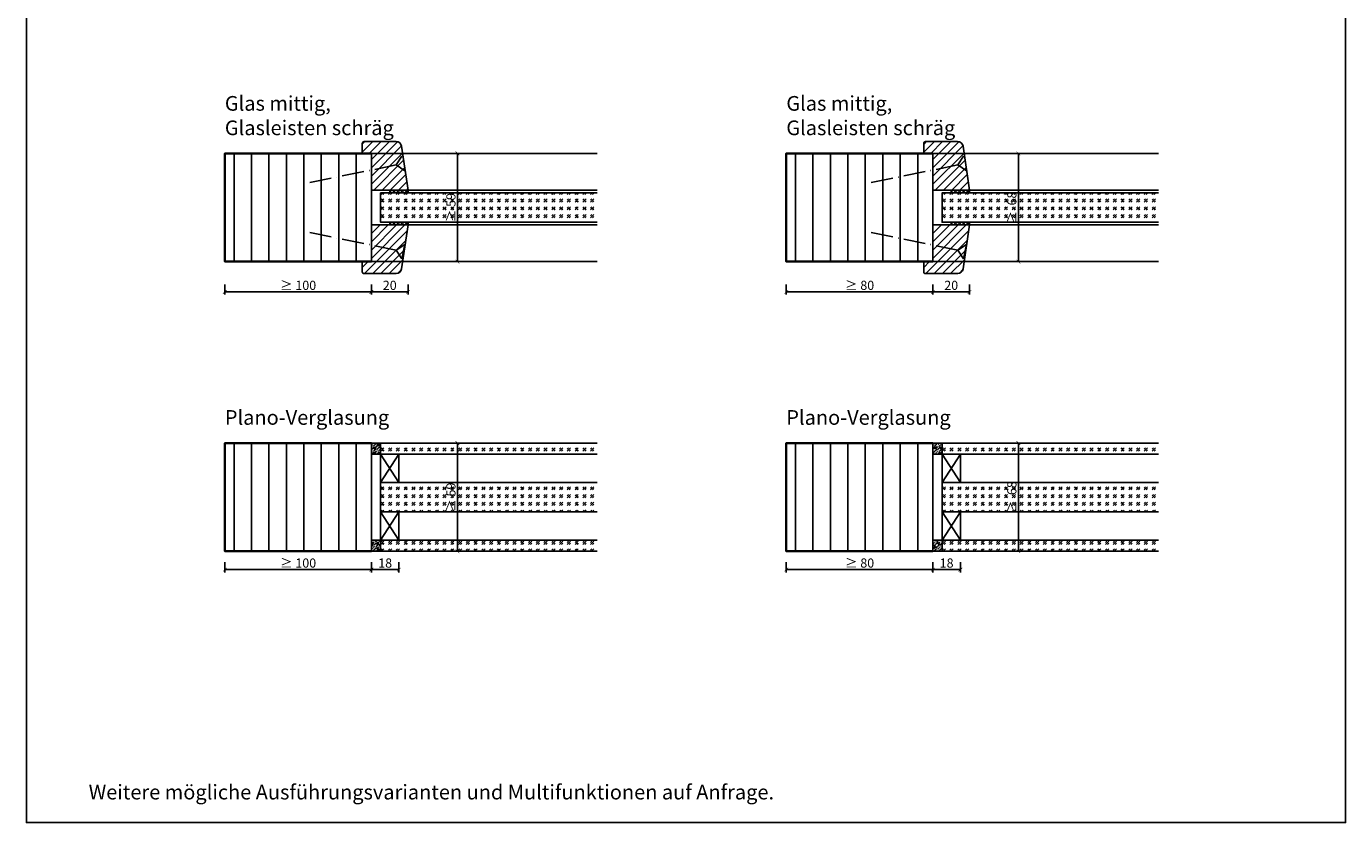
# Model space of a CAD drawing. Units: millimetres. Extents: x 1788 to 83958, y -235 to 115762.
# Drawn here: x 10477 to 11197, y 1018 to 1452 of the extents above; entities that cross this region are included whole.
import ezdxf

# ---------------------------------------------------------------- set-up
doc = ezdxf.new("R2010")
doc.units = ezdxf.units.MM
doc.header["$PDMODE"] = 34
doc.header["$PDSIZE"] = 5
doc.linetypes.add('ACAD_ISO10W100', pattern=[18, 12, -3, 0, -3])
doc.layers.get('0').update_dxf_attribs({"true_color": 0x939598})
doc.layers.add('Z_Ansichtsfenster', color=1, linetype='Continuous', plot=False)
for name, color, linetype in [('Z_Bemaßung-Blau 0.10', 150, 'Continuous'), ('Z_Beschlag-Grau 0.10', 8, 'Continuous'), ('Z_Linie-Gelb 0.25', 2, 'Continuous'), ('Z_Linie-Rot 0.20', 1, 'Continuous'), ('Z_Schraffur-Grau 0.10', 8, 'Continuous')]:
    doc.layers.add(name, color=color, linetype=linetype)
doc.layers.add('Z_Kontur-Magenta 0.35', color=6, linetype='Continuous', lineweight=35)
doc.styles.add('DIN', font='txt', dxfattribs={"height": 2})
doc.styles.get("Standard").update_dxf_attribs({"font": 'arial.ttf', "height": 2.5})
doc.dimstyles.new('Bem_Automatisch', dxfattribs={"dimtxt": 2.5, "dimasz": 1, "dimexe": 0.75, "dimexo": 0.75, "dimgap": 0.5, "dimtad": 1, "dimdec": 0, "dimtxsty": 'Standard', "dimblk": 'ARCHTICK', "dimcen": 0, "dimclrd": 256, "dimclre": 256, "dimclrt": 256, "dimadec": 0, "dimazin": 0, "dimtfac": 1, "dimtdec": 0, "dimtmove": 1, "dimatfit": 2, "dimfxl": 2, "dimfxlon": 1, "dimtolj": 1, "dimtzin": 0, "dimlwd": -1, "dimlwe": -1, "dimarcsym": 0})
pattern_1 = [(45, (0, 20), (4.2426407, -4e-16), [2.5, -3.5]), (45, (1.0607, 20), (4.2426407, -4e-16), [1, -5]), (45, (0, 21.0607), (4.2426407, -4e-16), [1, -5])]
pattern_2 = [(45, (10143.1308, 1279.7373), (-2.245064, 2.245064), [])]
pattern_3 = [(135, (8336.3622, 1411.4817), (-0.35355339, -0.35355339), [0.05, -0.3])]
pattern_4 = [(45, (306.4323, 20), (4.2426407, -4e-16), [2.5, -3.5]), (45, (307.493, 20), (4.2426407, -4e-16), [1, -5]), (45, (306.4323, 21.0607), (4.2426407, -4e-16), [1, -5])]
pattern_5 = [(45, (10449.563, 1279.7373), (-2.245064, 2.245064), [])]
pattern_6 = [(135, (8642.7945, 1411.4817), (-0.35355339, -0.35355339), [0.05, -0.3])]

# ---------------------------------------------------------------- blocks, each defined once
blk = doc.blocks.new('_ArchTick')
at = {"color": 0, "linetype": 'ByBlock', "const_width": 0.15}
blk.add_lwpolyline([(-0.5, -0.5), (0.5, 0.5)], dxfattribs=at)
blk = doc.blocks.new('*D214')
at = {"layer": 'Defpoints', "color": 0, "transparency": 16777216}
for p in [(10665.15, 1356.51), (10685.15, 1356.51), (10685.15, 1307.51)]:
    blk.add_point(p, dxfattribs=at)
at = {"layer": 'Z_Bemaßung-Blau 0.10', "transparency": 16777216}
for p, q in [((10665.15, 1311.51), (10665.15, 1306.01)), ((10685.15, 1311.51), (10685.15, 1306.01)), ((10665.15, 1307.51), (10685.15, 1307.51))]:
    blk.add_line(p, q, dxfattribs=at)
at = {"layer": 'Z_Bemaßung-Blau 0.10', "transparency": 16777216, "xscale": 2, "yscale": 2, "zscale": 2, "rotation": 180}
blk.add_blockref('_ArchTick', (10665.15, 1307.51), dxfattribs=at)
at = {"layer": 'Z_Bemaßung-Blau 0.10', "transparency": 16777216, "xscale": 2, "yscale": 2, "zscale": 2}
blk.add_blockref('_ArchTick', (10685.15, 1307.51), dxfattribs=at)
at = {"layer": 'Z_Bemaßung-Blau 0.10', "transparency": 16777216, "insert": (10675.15, 1311.08), "char_height": 5, "attachment_point": 5, "style": 'DIN'}
blk.add_mtext('\\A1;20', dxfattribs=at)
blk = doc.blocks.new('*D216')
at = {"layer": 'Defpoints', "color": 0, "transparency": 16777216}
for p in [(10585.15, 1324.01), (10665.15, 1317.51), (10665.15, 1307.51)]:
    blk.add_point(p, dxfattribs=at)
at = {"layer": 'Z_Bemaßung-Blau 0.10', "transparency": 16777216}
for p, q in [((10585.15, 1311.51), (10585.15, 1306.01)), ((10665.15, 1311.51), (10665.15, 1306.01)), ((10585.15, 1307.51), (10665.15, 1307.51))]:
    blk.add_line(p, q, dxfattribs=at)
at = {"layer": 'Z_Bemaßung-Blau 0.10', "transparency": 16777216, "xscale": 2, "yscale": 2, "zscale": 2, "rotation": 180}
blk.add_blockref('_ArchTick', (10585.15, 1307.51), dxfattribs=at)
at = {"layer": 'Z_Bemaßung-Blau 0.10', "transparency": 16777216, "xscale": 2, "yscale": 2, "zscale": 2}
blk.add_blockref('_ArchTick', (10665.15, 1307.51), dxfattribs=at)
at = {"layer": 'Z_Bemaßung-Blau 0.10', "transparency": 16777216, "insert": (10625.15, 1311.08), "char_height": 5, "attachment_point": 5, "style": 'DIN'}
blk.add_mtext('\\A1;≥ 100', dxfattribs=at)
blk = doc.blocks.new('*D218')
at = {"layer": 'Defpoints', "color": 0, "transparency": 16777216}
for p in [(10665.15, 1190.01), (10680.15, 1187.51), (10680.15, 1156.01)]:
    blk.add_point(p, dxfattribs=at)
at = {"layer": 'Z_Bemaßung-Blau 0.10', "transparency": 16777216}
for p, q in [((10665.15, 1160.01), (10665.15, 1154.51)), ((10680.15, 1160.01), (10680.15, 1154.51)), ((10665.15, 1156.01), (10680.15, 1156.01))]:
    blk.add_line(p, q, dxfattribs=at)
at = {"layer": 'Z_Bemaßung-Blau 0.10', "transparency": 16777216, "xscale": 2, "yscale": 2, "zscale": 2, "rotation": 180}
blk.add_blockref('_ArchTick', (10665.15, 1156.01), dxfattribs=at)
at = {"layer": 'Z_Bemaßung-Blau 0.10', "transparency": 16777216, "xscale": 2, "yscale": 2, "zscale": 2}
blk.add_blockref('_ArchTick', (10680.15, 1156.01), dxfattribs=at)
at = {"layer": 'Z_Bemaßung-Blau 0.10', "transparency": 16777216, "insert": (10672.65, 1159.58), "char_height": 5, "attachment_point": 5, "style": 'DIN'}
blk.add_mtext('\\A1;18', dxfattribs=at)
blk = doc.blocks.new('*D220')
at = {"layer": 'Defpoints', "color": 0, "transparency": 16777216}
for p in [(10585.15, 1166.01), (10665.15, 1166.01), (10665.15, 1156.01)]:
    blk.add_point(p, dxfattribs=at)
at = {"layer": 'Z_Bemaßung-Blau 0.10', "transparency": 16777216}
for p, q in [((10585.15, 1160.01), (10585.15, 1154.51)), ((10665.15, 1160.01), (10665.15, 1154.51)), ((10585.15, 1156.01), (10665.15, 1156.01))]:
    blk.add_line(p, q, dxfattribs=at)
at = {"layer": 'Z_Bemaßung-Blau 0.10', "transparency": 16777216, "xscale": 2, "yscale": 2, "zscale": 2, "rotation": 180}
blk.add_blockref('_ArchTick', (10585.15, 1156.01), dxfattribs=at)
at = {"layer": 'Z_Bemaßung-Blau 0.10', "transparency": 16777216, "xscale": 2, "yscale": 2, "zscale": 2}
blk.add_blockref('_ArchTick', (10665.15, 1156.01), dxfattribs=at)
at = {"layer": 'Z_Bemaßung-Blau 0.10', "transparency": 16777216, "insert": (10625.15, 1159.58), "char_height": 5, "attachment_point": 5, "style": 'DIN'}
blk.add_mtext('\\A1;≥ 100', dxfattribs=at)
blk = doc.blocks.new('*D230')
at = {"layer": 'Defpoints', "color": 0, "transparency": 16777216}
for p in [(10971.58, 1356.51), (10991.58, 1356.51), (10991.58, 1307.51)]:
    blk.add_point(p, dxfattribs=at)
at = {"layer": 'Z_Bemaßung-Blau 0.10', "transparency": 16777216}
for p, q in [((10971.58, 1311.51), (10971.58, 1306.01)), ((10991.58, 1311.51), (10991.58, 1306.01)), ((10971.58, 1307.51), (10991.58, 1307.51))]:
    blk.add_line(p, q, dxfattribs=at)
at = {"layer": 'Z_Bemaßung-Blau 0.10', "transparency": 16777216, "xscale": 2, "yscale": 2, "zscale": 2, "rotation": 180}
blk.add_blockref('_ArchTick', (10971.58, 1307.51), dxfattribs=at)
at = {"layer": 'Z_Bemaßung-Blau 0.10', "transparency": 16777216, "xscale": 2, "yscale": 2, "zscale": 2}
blk.add_blockref('_ArchTick', (10991.58, 1307.51), dxfattribs=at)
at = {"layer": 'Z_Bemaßung-Blau 0.10', "transparency": 16777216, "insert": (10981.58, 1311.08), "char_height": 5, "attachment_point": 5, "style": 'DIN'}
blk.add_mtext('\\A1;20', dxfattribs=at)
blk = doc.blocks.new('*D232')
at = {"layer": 'Defpoints', "color": 0, "transparency": 16777216}
for p in [(10891.58, 1317.51), (10971.58, 1317.51), (10971.58, 1307.51)]:
    blk.add_point(p, dxfattribs=at)
at = {"layer": 'Z_Bemaßung-Blau 0.10', "transparency": 16777216}
for p, q in [((10891.58, 1311.51), (10891.58, 1306.01)), ((10971.58, 1311.51), (10971.58, 1306.01)), ((10891.58, 1307.51), (10971.58, 1307.51))]:
    blk.add_line(p, q, dxfattribs=at)
at = {"layer": 'Z_Bemaßung-Blau 0.10', "transparency": 16777216, "xscale": 2, "yscale": 2, "zscale": 2, "rotation": 180}
blk.add_blockref('_ArchTick', (10891.58, 1307.51), dxfattribs=at)
at = {"layer": 'Z_Bemaßung-Blau 0.10', "transparency": 16777216, "xscale": 2, "yscale": 2, "zscale": 2}
blk.add_blockref('_ArchTick', (10971.58, 1307.51), dxfattribs=at)
at = {"layer": 'Z_Bemaßung-Blau 0.10', "transparency": 16777216, "insert": (10931.58, 1311.08), "char_height": 5, "attachment_point": 5, "style": 'DIN'}
blk.add_mtext('\\A1;{\\fArial|b0|i0|c0|p34;≥ }80', dxfattribs=at)
blk = doc.blocks.new('*D234')
at = {"layer": 'Defpoints', "color": 0, "transparency": 16777216}
for p in [(10971.58, 1190.01), (10986.58, 1187.51), (10986.58, 1156.01)]:
    blk.add_point(p, dxfattribs=at)
at = {"layer": 'Z_Bemaßung-Blau 0.10', "transparency": 16777216}
for p, q in [((10971.58, 1160.01), (10971.58, 1154.51)), ((10986.58, 1160.01), (10986.58, 1154.51)), ((10971.58, 1156.01), (10986.58, 1156.01))]:
    blk.add_line(p, q, dxfattribs=at)
at = {"layer": 'Z_Bemaßung-Blau 0.10', "transparency": 16777216, "xscale": 2, "yscale": 2, "zscale": 2, "rotation": 180}
blk.add_blockref('_ArchTick', (10971.58, 1156.01), dxfattribs=at)
at = {"layer": 'Z_Bemaßung-Blau 0.10', "transparency": 16777216, "xscale": 2, "yscale": 2, "zscale": 2}
blk.add_blockref('_ArchTick', (10986.58, 1156.01), dxfattribs=at)
at = {"layer": 'Z_Bemaßung-Blau 0.10', "transparency": 16777216, "insert": (10979.08, 1159.58), "char_height": 5, "attachment_point": 5, "style": 'DIN'}
blk.add_mtext('\\A1;18', dxfattribs=at)
blk = doc.blocks.new('*D236')
at = {"layer": 'Defpoints', "color": 0, "transparency": 16777216}
for p in [(10971.58, 1225.01), (10971.58, 1166.01), (11018.26, 1166.01)]:
    blk.add_point(p, dxfattribs=at)
at = {"layer": 'Z_Bemaßung-Blau 0.10', "transparency": 16777216}
for p, q in [((11014.26, 1225.01), (11019.76, 1225.01)), ((11018.26, 1225.01), (11018.26, 1166.01)), ((11014.26, 1166.01), (11019.76, 1166.01))]:
    blk.add_line(p, q, dxfattribs=at)
at = {"layer": 'Z_Bemaßung-Blau 0.10', "transparency": 16777216, "xscale": 2, "yscale": 2, "zscale": 2}
for p, rotation in [((11018.26, 1225.01), 90), ((11018.26, 1166.01), 270)]:
    blk.add_blockref('_ArchTick', p, dxfattribs=dict(at, rotation=rotation))
at = {"layer": 'Z_Bemaßung-Blau 0.10', "transparency": 16777216, "insert": (11014.69, 1195.51), "char_height": 5, "attachment_point": 5, "rotation": 90, "style": 'DIN'}
blk.add_mtext('\\A1;≥  68', dxfattribs=at)
blk = doc.blocks.new('*D238')
at = {"layer": 'Defpoints', "color": 0, "transparency": 16777216}
for p in [(10891.58, 1166.01), (10971.58, 1166.01), (10971.58, 1156.01)]:
    blk.add_point(p, dxfattribs=at)
at = {"layer": 'Z_Bemaßung-Blau 0.10', "transparency": 16777216}
for p, q in [((10891.58, 1160.01), (10891.58, 1154.51)), ((10971.58, 1160.01), (10971.58, 1154.51)), ((10891.58, 1156.01), (10971.58, 1156.01))]:
    blk.add_line(p, q, dxfattribs=at)
at = {"layer": 'Z_Bemaßung-Blau 0.10', "transparency": 16777216, "xscale": 2, "yscale": 2, "zscale": 2, "rotation": 180}
blk.add_blockref('_ArchTick', (10891.58, 1156.01), dxfattribs=at)
at = {"layer": 'Z_Bemaßung-Blau 0.10', "transparency": 16777216, "xscale": 2, "yscale": 2, "zscale": 2}
blk.add_blockref('_ArchTick', (10971.58, 1156.01), dxfattribs=at)
at = {"layer": 'Z_Bemaßung-Blau 0.10', "transparency": 16777216, "insert": (10931.58, 1159.58), "char_height": 5, "attachment_point": 5, "style": 'DIN'}
blk.add_mtext('\\A1;{\\fArial|b0|i0|c0|p34;≥ }80', dxfattribs=at)
blk = doc.blocks.new('*D290')
at = {"layer": 'Defpoints', "color": 0, "transparency": 16777216}
for p in [(10665.15, 1383.01), (10712.1, 1383.01), (10585.15, 1324.01)]:
    blk.add_point(p, dxfattribs=at)
at = {"layer": 'Z_Bemaßung-Blau 0.10', "transparency": 16777216}
for p, q in [((10708.1, 1383.01), (10713.6, 1383.01)), ((10712.1, 1324.01), (10712.1, 1383.01)), ((10708.1, 1324.01), (10713.6, 1324.01))]:
    blk.add_line(p, q, dxfattribs=at)
at = {"layer": 'Z_Bemaßung-Blau 0.10', "transparency": 16777216, "xscale": 2, "yscale": 2, "zscale": 2}
for p, rotation in [((10712.1, 1383.01), 90), ((10712.1, 1324.01), 270)]:
    blk.add_blockref('_ArchTick', p, dxfattribs=dict(at, rotation=rotation))
at = {"layer": 'Z_Bemaßung-Blau 0.10', "transparency": 16777216, "insert": (10708.54, 1353.51), "char_height": 5, "attachment_point": 5, "rotation": 90, "style": 'DIN'}
blk.add_mtext('\\A1;≥ 59', dxfattribs=at)
blk = doc.blocks.new('*D292')
at = {"layer": 'Defpoints', "color": 0, "transparency": 16777216}
for p in [(10665.15, 1225.01), (10712.1, 1225.01), (10585.15, 1166.01)]:
    blk.add_point(p, dxfattribs=at)
at = {"layer": 'Z_Bemaßung-Blau 0.10', "transparency": 16777216}
for p, q in [((10708.1, 1225.01), (10713.6, 1225.01)), ((10712.1, 1166.01), (10712.1, 1225.01)), ((10708.1, 1166.01), (10713.6, 1166.01))]:
    blk.add_line(p, q, dxfattribs=at)
at = {"layer": 'Z_Bemaßung-Blau 0.10', "transparency": 16777216, "xscale": 2, "yscale": 2, "zscale": 2}
for p, rotation in [((10712.1, 1225.01), 90), ((10712.1, 1166.01), 270)]:
    blk.add_blockref('_ArchTick', p, dxfattribs=dict(at, rotation=rotation))
at = {"layer": 'Z_Bemaßung-Blau 0.10', "transparency": 16777216, "insert": (10708.54, 1195.51), "char_height": 5, "attachment_point": 5, "rotation": 90, "style": 'DIN'}
blk.add_mtext('\\A1;≥ 59', dxfattribs=at)
blk = doc.blocks.new('*D294')
at = {"layer": 'Defpoints', "color": 0, "transparency": 16777216}
for p in [(10971.58, 1383.01), (10971.58, 1324.01), (11018.26, 1324.01)]:
    blk.add_point(p, dxfattribs=at)
at = {"layer": 'Z_Bemaßung-Blau 0.10', "transparency": 16777216}
for p, q in [((11014.26, 1383.01), (11019.76, 1383.01)), ((11018.26, 1383.01), (11018.26, 1324.01)), ((11014.26, 1324.01), (11019.76, 1324.01))]:
    blk.add_line(p, q, dxfattribs=at)
at = {"layer": 'Z_Bemaßung-Blau 0.10', "transparency": 16777216, "xscale": 2, "yscale": 2, "zscale": 2}
for p, rotation in [((11018.26, 1383.01), 90), ((11018.26, 1324.01), 270)]:
    blk.add_blockref('_ArchTick', p, dxfattribs=dict(at, rotation=rotation))
at = {"layer": 'Z_Bemaßung-Blau 0.10', "transparency": 16777216, "insert": (11014.69, 1353.51), "char_height": 5, "attachment_point": 5, "rotation": 90, "style": 'DIN'}
blk.add_mtext('\\A1;≥  68', dxfattribs=at)

msp = doc.modelspace()

# ---------------------------------------------------------------- hatches: boundary and pattern name
at = {"layer": 'Z_Schraffur-Grau 0.10'}
h = msp.add_hatch(dxfattribs=at)
h.set_pattern_fill('ANSI31', color=256, scale=3, angle=45)
h.set_pattern_definition([(90, (6846.849, 47446.421), (-9.525, 2e-15), [])])
h.paths.add_polyline_path([(10665.15, 1383.01), (10585.15, 1383.01), (10585.15, 1324.01), (10665.15, 1324.01)])
h = msp.add_hatch(dxfattribs=at)
h.set_pattern_fill('ANSI31', color=256, style=0)
h.set_pattern_definition(pattern_2)
edge = h.paths.add_edge_path()
edge.add_arc((10678.62, 1386.51), 3, 9, 90)
edge.add_line((10678.62, 1389.51), (10670.85, 1389.51))
edge.add_line((10670.85, 1389.51), (10669.29, 1389.51))
edge.add_line((10669.29, 1389.51), (10660.15, 1389.51))
edge.add_line((10660.15, 1389.51), (10660.15, 1383.01))
edge.add_line((10660.15, 1383.01), (10665.15, 1383.01))
edge.add_line((10665.15, 1383.01), (10665.15, 1363.01))
edge.add_line((10665.15, 1363.01), (10685.15, 1363.01))
edge.add_line((10685.15, 1363.01), (10681.59, 1386.98))
h = msp.add_hatch(dxfattribs=at)
h.set_pattern_fill('ANSI31', color=256, scale=3, angle=45)
h.set_pattern_definition([(90, (7153.282, 47446.421), (-9.525, 2e-15), [])])
h.paths.add_polyline_path([(10971.58, 1383.01), (10891.58, 1383.01), (10891.58, 1324.01), (10971.58, 1324.01)])
h = msp.add_hatch(dxfattribs=at)
h.set_pattern_fill('ANSI31', color=256, style=0)
h.set_pattern_definition(pattern_5)
edge = h.paths.add_edge_path()
edge.add_arc((10985.06, 1386.51), 3, 9, 90)
edge.add_line((10985.06, 1389.51), (10977.28, 1389.51))
edge.add_line((10977.28, 1389.51), (10975.72, 1389.51))
edge.add_line((10975.72, 1389.51), (10966.58, 1389.51))
edge.add_line((10966.58, 1389.51), (10966.58, 1383.01))
edge.add_line((10966.58, 1383.01), (10971.58, 1383.01))
edge.add_line((10971.58, 1383.01), (10971.58, 1363.01))
edge.add_line((10971.58, 1363.01), (10991.58, 1363.01))
edge.add_line((10991.58, 1363.01), (10988.02, 1386.98))
h = msp.add_hatch(dxfattribs=at)
h.set_pattern_fill('GOST_GLASS', color=256, scale=0.5)
h.set_pattern_definition(pattern_1)
h.paths.add_polyline_path([(10714.26, 1345.5), (10714.26, 1361.5), (10714.26, 1361.52), (10714.26, 1345.52)])
h.paths.add_polyline_path([(10788.37, 1345.51), (10788.37, 1361.51), (10670.15, 1361.51), (10670.15, 1345.51)])
h = msp.add_hatch(dxfattribs=at)
h.set_pattern_fill('ANSI37', color=256, scale=0.5, style=0)
h.set_pattern_definition([(45, (10143.1308, 1286.2373), (-1.122532, 1.122532), []), (135, (10143.1308, 1286.2373), (-1.122532, -1.122532), [])])
h.paths.add_polyline_path([(10685.15, 1363.01), (10675.15, 1363.01), (10675.15, 1361.51), (10685.15, 1361.51)])
h = msp.add_hatch(dxfattribs=at)
h.set_pattern_fill('GOST_GLASS', color=256, scale=0.5)
h.set_pattern_definition(pattern_4)
h.paths.add_polyline_path([(11001.92, 1345.5), (11001.92, 1361.5), (11001.92, 1361.52), (11001.92, 1345.52)])
h.paths.add_polyline_path([(11094.8, 1345.51), (11094.8, 1361.51), (10976.58, 1361.51), (10976.58, 1345.51)])
h = msp.add_hatch(dxfattribs=at)
h.set_pattern_fill('ANSI37', color=256, scale=0.5, style=0)
h.set_pattern_definition([(45, (10449.563, 1286.2373), (-1.122532, 1.122532), []), (135, (10449.563, 1286.2373), (-1.122532, -1.122532), [])])
h.paths.add_polyline_path([(10991.58, 1363.01), (10981.58, 1363.01), (10981.58, 1361.51), (10991.58, 1361.51)])
h = msp.add_hatch(dxfattribs=at)
h.set_pattern_fill('ANSI31', color=256, style=0)
h.set_pattern_definition(pattern_2)
edge = h.paths.add_edge_path()
edge.add_arc((10678.62, 1320.51), 3, 270, 351, ccw=False)
edge.add_line((10678.62, 1317.51), (10670.85, 1317.51))
edge.add_line((10670.85, 1317.51), (10669.29, 1317.51))
edge.add_line((10669.29, 1317.51), (10660.15, 1317.51))
edge.add_line((10660.15, 1317.51), (10660.15, 1324.01))
edge.add_line((10660.15, 1324.01), (10665.15, 1324.01))
edge.add_line((10665.15, 1324.01), (10665.15, 1344.01))
edge.add_line((10665.15, 1344.01), (10685.15, 1344.01))
edge.add_line((10685.15, 1344.01), (10681.59, 1320.04))
h = msp.add_hatch(dxfattribs=at)
h.set_pattern_fill('ANSI37', color=256, scale=0.5, style=0)
h.set_pattern_definition([(315, (10143.1308, 1420.7795), (-1.122532, -1.122532), []), (225, (10143.1308, 1420.7795), (-1.122532, 1.122532), [])])
h.paths.add_polyline_path([(10685.15, 1344.01), (10675.15, 1344.01), (10675.15, 1345.51), (10685.15, 1345.51)])
h = msp.add_hatch(dxfattribs=at)
h.set_pattern_fill('ANSI31', color=256, style=0)
h.set_pattern_definition(pattern_5)
edge = h.paths.add_edge_path()
edge.add_arc((10985.06, 1320.51), 3, 270, 351, ccw=False)
edge.add_line((10985.06, 1317.51), (10977.28, 1317.51))
edge.add_line((10977.28, 1317.51), (10975.72, 1317.51))
edge.add_line((10975.72, 1317.51), (10966.58, 1317.51))
edge.add_line((10966.58, 1317.51), (10966.58, 1324.01))
edge.add_line((10966.58, 1324.01), (10971.58, 1324.01))
edge.add_line((10971.58, 1324.01), (10971.58, 1344.01))
edge.add_line((10971.58, 1344.01), (10991.58, 1344.01))
edge.add_line((10991.58, 1344.01), (10988.02, 1320.04))
h = msp.add_hatch(dxfattribs=at)
h.set_pattern_fill('ANSI37', color=256, scale=0.5, style=0)
h.set_pattern_definition([(315, (10449.563, 1420.7795), (-1.122532, -1.122532), []), (225, (10449.563, 1420.7795), (-1.122532, 1.122532), [])])
h.paths.add_polyline_path([(10991.58, 1344.01), (10981.58, 1344.01), (10981.58, 1345.51), (10991.58, 1345.51)])
h = msp.add_hatch(dxfattribs=at)
h.set_pattern_fill('ANSI31', color=256, scale=3, angle=45)
h.set_pattern_definition([(90, (6846.849, 47288.421), (-9.525, 2e-15), [])])
h.paths.add_polyline_path([(10665.15, 1225.01), (10585.15, 1225.01), (10585.15, 1166.01), (10665.15, 1166.01)])
h = msp.add_hatch(dxfattribs=at)
h.set_pattern_fill('ACAD_ISO07W100', color=256, scale=0.1, angle=135)
h.set_pattern_definition(pattern_3)
h.paths.add_polyline_path([(10670.15, 1225.01), (10665.15, 1225.01), (10665.15, 1219.01), (10670.15, 1219.01)])
h = msp.add_hatch(dxfattribs=at)
h.set_pattern_fill('GOST_GLASS', color=256, scale=0.5)
h.set_pattern_definition(pattern_1)
h.paths.add_polyline_path([(10788.37, 1219.01), (10788.37, 1225.01), (10670.15, 1225.01), (10670.15, 1219.01)])
h = msp.add_hatch(dxfattribs=at)
h.set_pattern_fill('ANSI31', color=256, scale=3, angle=45)
h.set_pattern_definition([(90, (7153.282, 47288.421), (-9.525, 2e-15), [])])
h.paths.add_polyline_path([(10971.58, 1225.01), (10891.58, 1225.01), (10891.58, 1166.01), (10971.58, 1166.01)])
h = msp.add_hatch(dxfattribs=at)
h.set_pattern_fill('ACAD_ISO07W100', color=256, scale=0.1, angle=135)
h.set_pattern_definition(pattern_6)
h.paths.add_polyline_path([(10976.58, 1225.01), (10971.58, 1225.01), (10971.58, 1219.01), (10976.58, 1219.01)])
h = msp.add_hatch(dxfattribs=at)
h.set_pattern_fill('GOST_GLASS', color=256, scale=0.5)
h.set_pattern_definition(pattern_4)
h.paths.add_polyline_path([(11094.8, 1219.01), (11094.8, 1225.01), (10976.58, 1225.01), (10976.58, 1219.01)])
h = msp.add_hatch(dxfattribs=at)
h.set_pattern_fill('GOST_GLASS', color=256, scale=0.5)
h.set_pattern_definition(pattern_1)
h.paths.add_polyline_path([(10712.05, 1187.51), (10712.05, 1203.51)], flags=17)
h.paths.add_polyline_path([(10788.37, 1187.51), (10788.37, 1203.51), (10670.15, 1203.51), (10670.15, 1187.51)])
h = msp.add_hatch(dxfattribs=at)
h.set_pattern_fill('GOST_GLASS', color=256, scale=0.5)
h.set_pattern_definition(pattern_4)
h.paths.add_polyline_path([(11002.18, 1187.51), (11002.18, 1203.51)], flags=17)
h.paths.add_polyline_path([(11094.8, 1187.51), (11094.8, 1203.51), (10976.58, 1203.51), (10976.58, 1187.51)])
h = msp.add_hatch(dxfattribs=at)
h.set_pattern_fill('ACAD_ISO07W100', color=256, scale=0.1, angle=135)
h.set_pattern_definition(pattern_3)
h.paths.add_polyline_path([(10665.15, 1166.01), (10670.15, 1166.01), (10670.15, 1172.01), (10665.15, 1172.01)])
h = msp.add_hatch(dxfattribs=at)
h.set_pattern_fill('GOST_GLASS', color=256, scale=0.5)
h.set_pattern_definition(pattern_1)
h.paths.add_polyline_path([(10788.37, 1166.01), (10788.37, 1172.01), (10670.15, 1172.01), (10670.15, 1166.01)])
h = msp.add_hatch(dxfattribs=at)
h.set_pattern_fill('ACAD_ISO07W100', color=256, scale=0.1, angle=135)
h.set_pattern_definition(pattern_6)
h.paths.add_polyline_path([(10971.58, 1166.01), (10976.58, 1166.01), (10976.58, 1172.01), (10971.58, 1172.01)])
h = msp.add_hatch(dxfattribs=at)
h.set_pattern_fill('GOST_GLASS', color=256, scale=0.5)
h.set_pattern_definition(pattern_4)
h.paths.add_polyline_path([(11094.8, 1166.01), (11094.8, 1172.01), (10976.58, 1172.01), (10976.58, 1166.01)])

# ---------------------------------------------------------------- linework, layer by layer
at = {"layer": 'Z_Ansichtsfenster'}
msp.add_lwpolyline([(10476.84, 1945.98), (11196.84, 1945.98), (11196.84, 1017.98), (10476.84, 1017.98)], close=True, dxfattribs=at)
at = {"layer": 'Z_Beschlag-Grau 0.10', "linetype": 'ACAD_ISO10W100'}
for p, q in [((10678.72, 1376.75), (10628.75, 1366.55)), ((10678.72, 1376.75), (10681.84, 1381.47)), ((10683.44, 1373.63), (10678.72, 1376.75)), ((10985.16, 1376.75), (10935.19, 1366.55)), ((10985.16, 1376.75), (10988.28, 1381.47)), ((10989.88, 1373.63), (10985.16, 1376.75)), ((10678.72, 1330.27), (10628.75, 1340.46)), ((10985.16, 1330.27), (10935.19, 1340.46)), ((10683.44, 1333.39), (10678.72, 1330.27)), ((10989.88, 1333.39), (10985.16, 1330.27)), ((10678.72, 1330.27), (10681.84, 1325.55)), ((10985.16, 1330.27), (10988.28, 1325.55))]:
    msp.add_line(p, q, dxfattribs=at)
at = {"layer": 'Z_Beschlag-Grau 0.10'}
for p, q in [((10681.84, 1325.55), (10683.44, 1333.39)), ((10988.28, 1325.55), (10989.88, 1333.39))]:
    msp.add_line(p, q, dxfattribs=at)
at = {"layer": 'Z_Kontur-Magenta 0.35'}
for points in [[(10665.15, 1383.01), (10585.15, 1383.01), (10585.15, 1324.01), (10665.15, 1324.01)], [(10971.58, 1383.01), (10891.58, 1383.01), (10891.58, 1324.01), (10971.58, 1324.01)], [(10665.15, 1225.01), (10585.15, 1225.01), (10585.15, 1166.01), (10665.15, 1166.01)], [(10971.58, 1225.01), (10891.58, 1225.01), (10891.58, 1166.01), (10971.58, 1166.01)]]:
    msp.add_lwpolyline(points, dxfattribs=at)
at = {"layer": 'Z_Linie-Gelb 0.25'}
for p, q in [((10670.15, 1203.51), (10680.15, 1219.01)), ((10670.15, 1219.01), (10680.15, 1203.51)), ((10976.58, 1203.51), (10986.58, 1219.01)), ((10976.58, 1219.01), (10986.58, 1203.51)), ((10670.15, 1172.01), (10680.15, 1187.51)), ((10670.15, 1187.51), (10680.15, 1172.01)), ((10976.58, 1172.01), (10986.58, 1187.51)), ((10976.58, 1187.51), (10986.58, 1172.01))]:
    msp.add_line(p, q, dxfattribs=at)
for points in [[(10665.15, 1363.01), (10685.15, 1363.01), (10681.59, 1386.98, 0.368919), (10678.62, 1389.51), (10670.85, 1389.51), (10665.15, 1389.51), (10665.15, 1389.51), (10661.15, 1389.51, 0.414214), (10660.15, 1388.51), (10660.15, 1383.01), (10665.15, 1383.01)], [(10971.58, 1363.01), (10991.58, 1363.01), (10988.02, 1386.98, 0.368919), (10985.06, 1389.51), (10977.28, 1389.51), (10971.58, 1389.51), (10971.58, 1389.51), (10967.58, 1389.51, 0.414214), (10966.58, 1388.51), (10966.58, 1383.01), (10971.58, 1383.01)], [(10665.15, 1344.01), (10685.15, 1344.01), (10681.59, 1320.04, -0.368919), (10678.62, 1317.51), (10670.85, 1317.51), (10665.15, 1317.51), (10665.15, 1317.51), (10661.15, 1317.51, -0.414214), (10660.15, 1318.51), (10660.15, 1324.01), (10665.15, 1324.01)], [(10971.58, 1344.01), (10991.58, 1344.01), (10988.02, 1320.04, -0.368919), (10985.06, 1317.51), (10977.28, 1317.51), (10971.58, 1317.51), (10971.58, 1317.51), (10967.58, 1317.51, -0.414214), (10966.58, 1318.51), (10966.58, 1324.01), (10971.58, 1324.01)]]:
    msp.add_lwpolyline(points, format="xyb", close=True, dxfattribs=at)
for points in [[(10788.37, 1383.01), (10665.15, 1383.01), (10665.15, 1324.01), (10788.37, 1324.01)], [(11094.8, 1383.01), (10971.58, 1383.01), (10971.58, 1324.01), (11094.8, 1324.01)], [(10788.37, 1361.51), (10670.15, 1361.51), (10670.15, 1345.51), (10788.37, 1345.51)], [(11094.8, 1361.51), (10976.58, 1361.51), (10976.58, 1345.51), (11094.8, 1345.51)], [(10788.37, 1225.01), (10665.15, 1225.01), (10665.15, 1166.01), (10788.37, 1166.01)], [(10788.37, 1225.01), (10670.15, 1225.01), (10670.15, 1219.01), (10788.37, 1219.01)], [(11094.8, 1225.01), (10971.58, 1225.01), (10971.58, 1166.01), (11094.8, 1166.01)], [(11094.8, 1225.01), (10976.58, 1225.01), (10976.58, 1219.01), (11094.8, 1219.01)], [(10788.37, 1203.51), (10670.15, 1203.51), (10670.15, 1187.51), (10788.37, 1187.51)], [(11094.8, 1203.51), (10976.58, 1203.51), (10976.58, 1187.51), (11094.8, 1187.51)], [(10788.37, 1172.01), (10670.15, 1172.01), (10670.15, 1166.01), (10788.37, 1166.01)], [(11094.8, 1172.01), (10976.58, 1172.01), (10976.58, 1166.01), (11094.8, 1166.01)]]:
    msp.add_lwpolyline(points, dxfattribs=at)
for points in [[(10675.15, 1361.51), (10685.15, 1361.51), (10685.15, 1363.01), (10675.15, 1363.01)], [(10981.58, 1361.51), (10991.58, 1361.51), (10991.58, 1363.01), (10981.58, 1363.01)], [(10675.15, 1345.51), (10685.15, 1345.51), (10685.15, 1344.01), (10675.15, 1344.01)], [(10981.58, 1345.51), (10991.58, 1345.51), (10991.58, 1344.01), (10981.58, 1344.01)], [(10670.15, 1219.01), (10680.15, 1219.01), (10680.15, 1203.51), (10670.15, 1203.51)], [(10976.58, 1219.01), (10986.58, 1219.01), (10986.58, 1203.51), (10976.58, 1203.51)], [(10670.15, 1187.51), (10680.15, 1187.51), (10680.15, 1172.01), (10670.15, 1172.01)], [(10976.58, 1187.51), (10986.58, 1187.51), (10986.58, 1172.01), (10976.58, 1172.01)]]:
    msp.add_lwpolyline(points, close=True, dxfattribs=at)
at = {"layer": 'Z_Linie-Rot 0.20'}
for points in [[(10788.37, 1361.51), (10685.15, 1361.51), (10685.15, 1363.01), (10788.37, 1363.01)], [(11094.8, 1361.51), (10991.58, 1361.51), (10991.58, 1363.01), (11094.8, 1363.01)], [(10788.37, 1344.01), (10685.15, 1344.01), (10685.15, 1345.51), (10788.37, 1345.51)], [(11094.8, 1344.01), (10991.58, 1344.01), (10991.58, 1345.51), (11094.8, 1345.51)]]:
    msp.add_lwpolyline(points, dxfattribs=at)
at = {"layer": 'Z_Schraffur-Grau 0.10'}
for points in [[(10670.15, 1219.01), (10665.15, 1219.01), (10665.15, 1225.01), (10670.15, 1225.01)], [(10670.15, 1225.01), (10665.15, 1225.01), (10665.15, 1219.01), (10670.15, 1219.01), (10670.15, 1225.01)], [(10976.58, 1219.01), (10971.58, 1219.01), (10971.58, 1225.01), (10976.58, 1225.01)], [(10976.58, 1225.01), (10971.58, 1225.01), (10971.58, 1219.01), (10976.58, 1219.01), (10976.58, 1225.01)], [(10670.15, 1166.01), (10665.15, 1166.01), (10665.15, 1172.01), (10670.15, 1172.01)], [(10670.15, 1172.01), (10665.15, 1172.01), (10665.15, 1166.01), (10670.15, 1166.01), (10670.15, 1172.01)], [(10976.58, 1166.01), (10971.58, 1166.01), (10971.58, 1172.01), (10976.58, 1172.01)], [(10976.58, 1172.01), (10971.58, 1172.01), (10971.58, 1166.01), (10976.58, 1166.01), (10976.58, 1172.01)]]:
    msp.add_lwpolyline(points, close=True, dxfattribs=at)

# ---------------------------------------------------------------- texts
at = {"layer": 'Z_Bemaßung-Blau 0.10', "char_height": 8, "attachment_point": 7, "style": 'DIN'}
for s, width, insert in [('Glas mittig,^JGlasleisten schräg', 299.0704, (10585.15, 1393.01)), ('Glas mittig,^JGlasleisten schräg', 299.0704, (10891.58, 1393.01)), ('Plano-Verglasung', 299.0704, (10585.15, 1235.01)), ('Plano-Verglasung', 299.0704, (10891.58, 1235.01)), ('Weitere mögliche Ausführungsvarianten und Multifunktionen auf Anfrage.', 625.0423, (10510.84, 1030.62))]:
    msp.add_mtext_dynamic_manual_height_columns(s, width=width, gutter_width=50, heights=[0], dxfattribs=dict(at, insert=insert))

# ---------------------------------------------------------------- dimensions: what is measured, and where the dimension line sits
at = {"layer": 'Z_Bemaßung-Blau 0.10'}
for base, p1, p2, angle, text, picture, middle in [((10712.1, 1383.01), (10585.15, 1324.01), (10665.15, 1383.01), 270, '≥ 59', '*D290', (10708.54, 1353.51)), ((11018.26, 1324.01), (10971.58, 1383.01), (10971.58, 1324.01), 90, '≥  68', '*D294', (11014.69, 1353.51)), ((10712.1, 1225.01), (10585.15, 1166.01), (10665.15, 1225.01), 270, '≥ 59', '*D292', (10708.54, 1195.51)), ((11018.26, 1166.01), (10971.58, 1225.01), (10971.58, 1166.01), 90, '≥  68', '*D236', (11014.69, 1195.51))]:
    dim = msp.add_linear_dim(base=base, p1=p1, p2=p2, angle=angle, text=text, dimstyle='Bem_Automatisch', override={"dimscale": 0, "dimdec": 1, "dimtxsty": 'DIN'}, dxfattribs=at)
    dim.commit()
    dim.dimension.update_dxf_attribs({"geometry": picture, "text_midpoint": middle})
for base, p1, p2, picture, middle in [((10685.15, 1307.51), (10665.15, 1356.51), (10685.15, 1356.51), '*D214', (10675.15, 1311.08)), ((10991.58, 1307.51), (10971.58, 1356.51), (10991.58, 1356.51), '*D230', (10981.58, 1311.08))]:
    dim = msp.add_linear_dim(base=base, p1=p1, p2=p2, dimstyle='Bem_Automatisch', override={"dimscale": 0, "dimtxsty": 'DIN'}, dxfattribs=at)
    dim.commit()
    dim.dimension.update_dxf_attribs({"geometry": picture, "text_midpoint": middle})
for base, p1, p2, text, override, picture, middle in [((10665.15, 1307.51), (10585.15, 1324.01), (10665.15, 1317.51), '≥ 100', {"dimscale": 0, "dimtxsty": 'DIN'}, '*D216', (10625.15, 1311.08)), ((10971.58, 1307.51), (10891.58, 1317.51), (10971.58, 1317.51), '{\\fArial|b0|i0|c0|p34;≥ }80', {"dimscale": 0, "dimtxsty": 'DIN'}, '*D232', (10931.58, 1311.08)), ((10680.15, 1156.01), (10665.15, 1190.01), (10680.15, 1187.51), '18', {"dimscale": 0, "dimdec": 1, "dimtxsty": 'DIN'}, '*D218', (10672.65, 1159.58)), ((10986.58, 1156.01), (10971.58, 1190.01), (10986.58, 1187.51), '18', {"dimscale": 0, "dimdec": 1, "dimtxsty": 'DIN'}, '*D234', (10979.08, 1159.58)), ((10665.15, 1156.01), (10585.15, 1166.01), (10665.15, 1166.01), '≥ 100', {"dimscale": 0, "dimtxsty": 'DIN'}, '*D220', (10625.15, 1159.58)), ((10971.58, 1156.01), (10891.58, 1166.01), (10971.58, 1166.01), '{\\fArial|b0|i0|c0|p34;≥ }80', {"dimscale": 0, "dimtxsty": 'DIN'}, '*D238', (10931.58, 1159.58))]:
    dim = msp.add_linear_dim(base=base, p1=p1, p2=p2, text=text, dimstyle='Bem_Automatisch', override=override, dxfattribs=at)
    dim.commit()
    dim.dimension.update_dxf_attribs({"geometry": picture, "text_midpoint": middle})

doc.saveas('drawing.dxf')
